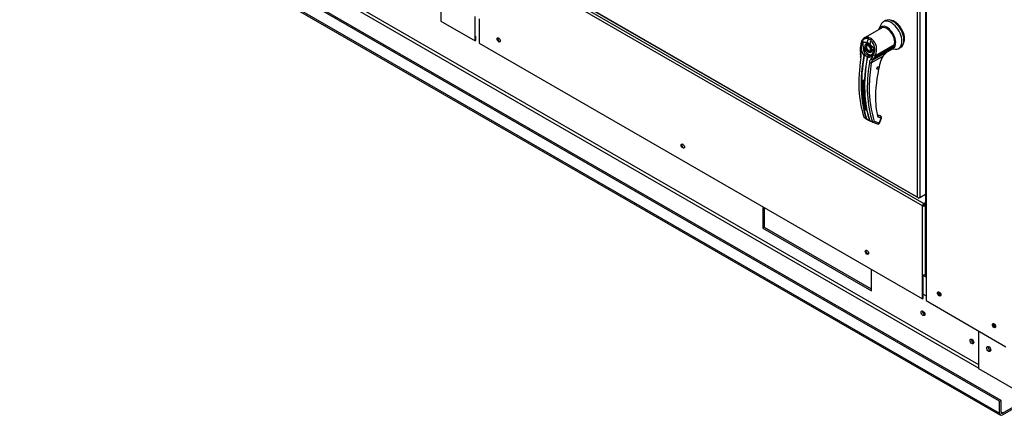
# Paper-space layout 'Layout1' of a CAD drawing. Units: inches. Extents: x 0 to 16.7, y -0.7 to 10.7.
# Drawn here: x 1.5 to 3.6, y 6.1 to 6.9 of the extents above; entities that cross this region are included whole.
import ezdxf

# ---------------------------------------------------------------- set-up
doc = ezdxf.new("R2010")
doc.units = ezdxf.units.IN
doc.header["$MEASUREMENT"] = 0
for name, color, linetype in [('0122Y-0077_(RH)', 7, 'Continuous'), ('0501F-0463_BASE_', 7, 'Continuous'), ('0501F-0465_LIFTI', 7, 'Continuous'), ('0506F-2484_EVAP_', 7, 'Continuous'), ('0506F-3006', 7, 'Continuous'), ('0510F-3169_BTM_E', 7, 'Continuous'), ('0712F-6123_-_SID', 7, 'Continuous'), ('0712F-6124_-_CAP', 7, 'Continuous'), ('0712F-6127_-_FRN', 7, 'Continuous'), ('1520P-4766_-_INS', 7, 'Continuous'), ('Default', 7, 'Continuous')]:
    doc.layers.add(name, color=color, linetype=linetype)

# ---------------------------------------------------------------- blocks, each defined once
blk = doc.blocks.new('SE2')
at = {"layer": '0122Y-0077_(RH)', "color": 7, "linetype": 'Continuous'}
for p, q in [((3.3838, 6.9077), (3.3791, 6.898)), ((3.3931, 6.9156), (3.3887, 6.913)), ((3.3845, 6.8997), (3.3482, 6.8787)), ((3.3442, 6.8707), (3.3536, 6.8683)), ((3.3446, 6.8697), (3.3536, 6.8673)), ((3.352, 6.8618), (3.356, 6.8641)), ((3.3565, 6.8622), (3.352, 6.8618)), ((3.352, 6.8618), (3.352, 6.8559)), ((3.3616, 6.8732), (3.3558, 6.8765)), ((3.3565, 6.8622), (3.3575, 6.8628)), ((3.3609, 6.8567), (3.3565, 6.8622)), ((3.3576, 6.8795), (3.3607, 6.878)), ((3.3681, 6.8561), (3.3591, 6.8641)), ((3.3594, 6.8649), (3.3688, 6.8565)), ((3.3639, 6.8759), (3.3607, 6.878)), ((3.3716, 6.8408), (3.4122, 6.8643)), ((3.4122, 6.8643), (3.4106, 6.8593)), ((3.3387, 6.8588), (3.3388, 6.8511)), ((3.3388, 6.8511), (3.3394, 6.846)), ((3.3395, 6.8583), (3.3396, 6.8506)), ((3.3396, 6.8506), (3.3401, 6.846)), ((3.3467, 6.8406), (3.3469, 6.8412)), ((3.3476, 6.8409), (3.3475, 6.8404)), ((3.352, 6.8559), (3.3565, 6.8503)), ((3.3565, 6.8503), (3.3609, 6.8507)), ((3.3609, 6.8567), (3.362, 6.8573)), ((3.3609, 6.8507), (3.3609, 6.8567)), ((3.3609, 6.8507), (3.3631, 6.852)), ((3.3644, 6.8363), (3.3676, 6.8422)), ((3.3661, 6.8315), (3.4005, 6.8514)), ((3.3688, 6.8565), (3.3681, 6.8561)), ((3.4106, 6.8593), (3.3685, 6.835)), ((3.3685, 6.835), (3.3716, 6.8408)), ((3.3868, 6.8387), (3.3978, 6.8489)), ((3.3978, 6.8489), (3.4005, 6.8514)), ((3.3986, 6.8496), (3.4076, 6.8548)), ((3.4074, 6.8547), (3.4147, 6.8542)), ((3.4082, 6.8552), (3.4085, 6.8556)), ((3.4217, 6.8558), (3.4262, 6.8583)), ((3.3539, 6.8367), (3.354, 6.8372)), ((3.3543, 6.8381), (3.354, 6.8371)), ((3.3542, 6.837), (3.3541, 6.8363)), ((3.3623, 6.8332), (3.3644, 6.8363)), ((3.3869, 6.8387), (3.3628, 6.8247)), ((3.3661, 6.8315), (3.3685, 6.835)), ((3.345, 6.7869), (3.3432, 6.7859)), ((3.3468, 6.7082), (3.3518, 6.7045)), ((3.3472, 6.7076), (3.3482, 6.7069)), ((3.3482, 6.7069), (3.3523, 6.7038)), ((3.3523, 6.7038), (3.3528, 6.7036)), ((3.3544, 6.7028), (3.3526, 6.7036)), ((3.3532, 6.7038), (3.3547, 6.7028)), ((3.3593, 6.7002), (3.365, 6.6977)), ((3.3597, 6.6995), (3.3657, 6.6969)), ((3.3659, 6.6968), (3.3761, 6.6931)), ((3.3794, 6.6948), (3.3692, 6.6985)), ((3.3824, 6.7102), (3.3768, 6.7123)), ((3.3822, 6.7103), (3.3768, 6.7123)), ((3.3769, 6.712), (3.377, 6.712)), ((3.383, 6.7098), (3.377, 6.712)), ((3.3837, 6.7058), (3.3776, 6.708)), ((3.3794, 6.6948), (3.3837, 6.7058)), ((3.3801, 6.6949), (3.3844, 6.7059)), ((3.3824, 6.7102), (3.383, 6.7098)), ((3.3833, 6.7096), (3.3827, 6.7101))]:
    blk.add_line(p, q, dxfattribs=at)
for centre, radius, start, end in [((3.3671, 6.8575), 0.0265, 149.9317, 219.4033), ((3.3491, 6.872), 0.00511, 194.3792, 207.3247), ((3.3489, 6.8534), 0.0156, 47.5811, 72.4189), ((3.3497, 6.8542), 0.0137, 46.7309, 73.2691), ((3.3499, 6.8528), 0.0129, 28.6157, 55.0599), ((3.344, 6.8537), 0.0262, 333.8282, 47.9552), ((3.344, 6.8531), 0.0302, 336.027, 48.8626), ((3.313, 6.8407), 0.0269, 351.6562, 11.288), ((3.3101, 6.8402), 0.0306, 351.5656, 11.0414), ((3.3685, 6.8571), 0.0234, 170.8564, 213.7141), ((3.3556, 6.8372), 0.00958, 133.4214, 155.0784), ((3.361, 6.8373), 0.0138, 150.3967, 165.0879), ((3.3463, 6.8289), 0.0155, 59.0433, 80.2269), ((3.3543, 6.8522), 0.0133, 303.1822, 1.795), ((3.4272, 6.8091), 0.05, 126.8345, 143.7178), ((3.4272, 6.8091), 0.05, 122.2458, 126.8345), ((3.3638, 6.8348), 0.0101, 166.6891, 169.8917), ((3.3577, 6.8362), 0.00384, 108.9254, 164.7188), ((3.3574, 6.8359), 0.00377, 140.9547, 153.1342), ((3.3583, 6.8361), 0.00417, 116.5773, 168.0182), ((3.6959, 6.7699), 0.3377, 170.6486, 179.7829), ((3.3737, 6.823), 0.0153, 138.1821, 171.9103), ((3.3757, 6.8225), 0.0132, 136.6654, 170.2248), ((3.6651, 6.7487), 0.2934, 163.9174, 179.3776), ((3.4193, 6.8197), 0.0376, 149.6897, 164.0583), ((3.4171, 6.821), 0.0344, 149.6536, 164.0423), ((3.5962, 6.7774), 0.2531, 178.0713, 192.0063), ((3.3429, 6.7806), 0.00676, 46.8427, 73.1573), ((3.343, 6.7802), 0.00704, 46.8, 73.2), ((3.5852, 6.7681), 0.227, 179.228, 197.8538), ((3.5645, 6.7507), 0.1928, 179.632, 192.1916), ((3.3487, 6.7166), 0.0066, 46.5194, 73.4806), ((3.3488, 6.7168), 0.00686, 46.4408, 73.5592), ((3.3541, 6.7271), 0.00315, 196.7504, 238.5406), ((3.348, 6.7085), 0.00118, 195.5699, 248.6195), ((3.3532, 6.705), 0.00146, 199.2706, 248.051), ((3.3539, 6.7049), 0.00136, 198.7578, 238.0086), ((3.3287, 6.6514), 0.0575, 57.6903, 63.4223), ((3.3822, 6.7443), 0.0498, 236.4484, 242.6814), ((3.3602, 6.7011), 0.00125, 194.7747, 226.861), ((3.3662, 6.698), 0.00123, 196.7118, 247.4776), ((3.3786, 6.7103), 0.00251, 188.4598, 247.3339), ((3.3771, 6.696), 0.00314, 269.9575, 338.8353)]:
    blk.add_arc(centre, radius, start, end, dxfattribs=at)
for centre, major_axis, ratio, start_param, end_param in [((3.3963, 6.8792), (-0.0133, 0.0231), 0.57735, 3.058717, 6.764632), ((3.4052, 6.8844), (-0.0165, 0.0286), 0.57735, 0, 0.368578), ((3.4052, 6.8844), (-0.0165, 0.0286), 0.57735, 2.773015, 6.283185), ((3.4096, 6.887), (-0.0165, 0.0286), 0.57735, 3.141593, 6.283185), ((3.4124, 6.8886), (-0.0154, 0.0266), 0.57735, 3.499086, 5.925692), ((3.3963, 6.8792), (0.0118, -0.0205), 0.57735, 0.480706, 3.141593), ((3.3575, 6.8568), (-0.00433, 0.0075), 0.57735, 0.003019, 1.260502), ((3.5639, 6.9061), (-0.1573, -0.2725), 0.57735, -1.14592, -1.117066), ((3.3559, 6.8686), (-0.00081, -0.00304), 0.707386, 4.984763, 5.32731), ((3.358, 6.8767), (-0.00111, -0.00295), 0.687477, 3.825269, 5.026154), ((3.3613, 6.8654), (-0.00209, -0.00236), 0.407764, -1.027072, -0.684526), ((3.5697, 6.9027), (-0.1573, -0.2725), 0.57735, -1.14592, -1.117066), ((3.3635, 6.8736), (0.00192, 0.0025), 0.446444, 0.855456, 2.056341), ((3.5631, 6.9066), (-0.1572, -0.2724), 0.57735, 5.265942, 5.814896), ((3.5636, 6.9063), (-0.157, -0.272), 0.57735, 5.265942, 5.814896), ((3.3419, 6.8588), (0.00315, 0.00001), 0.199129, 3.142066, 3.878617), ((3.342, 6.8511), (0.00315, 0.00007), 0.214239, 3.142171, 3.868075), ((3.3425, 6.8466), (0.00309, 0.00059), 0.041837, 3.134287, 3.840841), ((3.3564, 6.8562), (-0.0079, 0.0136), 0.57735, 0.919218, 3.014642), ((3.3472, 6.8408), (0.000775, -0.000142), 0.429243, 3.931619, 5.134593), ((3.3474, 6.8412), (-0.000724, 0.000309), 0.33751, 0.93024, 2.05982), ((3.3575, 6.8568), (-0.00433, 0.0075), 0.57735, 1.510365, 2.154827), ((3.3575, 6.8568), (-0.00433, 0.0075), 0.57735, 2.214213, 3.132791), ((3.3695, 6.8428), (-0.00277, 0.0015), 0.531437, 1.111388, 2.679636), ((3.397, 6.8732), (-0.0106, 0.0184), 0.57735, 3.141593, 3.192437), ((3.3963, 6.8728), (0.0106, -0.0184), 0.57735, 0.158783, 0.480706), ((3.5577, 6.9097), (-0.1569, -0.2718), 0.57735, 5.295381, 5.814273), ((3.3427, 6.8363), (0.00311, -0.0005), 0.449501, 3.137428, 3.922362), ((3.57, 6.9026), (-0.157, -0.272), 0.57735, 5.265942, 5.814896), ((3.5706, 6.9023), (-0.1572, -0.2724), 0.57735, 5.265942, 5.814896), ((3.5759, 6.8992), (-0.1569, -0.2718), 0.57735, 5.295381, 5.814273), ((3.3546, 6.8365), (0.000775, -0.000142), 0.429243, 2.903178, 4.106152), ((3.3547, 6.837), (0.000766, -0.000181), 0.219345, 2.938803, 4.068383), ((3.3605, 6.826), (-0.00311, 0.0005), 0.449501, 0.955302, 2.438832), ((3.3643, 6.834), (-0.00229, 0.00216), 0.629846, 1.278243, 2.896833), ((3.3664, 6.837), (-0.00279, 0.00147), 0.548706, 1.11173, 2.673025), ((3.381, 6.8313), (-0.00303, 0.00085), 0.332247, 2.482849, 3.144216), ((3.3847, 6.84), (-0.00273, 0.00158), 0.002109, 3.136971, 3.757074), ((3.343, 6.7861), (-0.000315, 0.000008), 0.559647, 1.465297, 2.370851), ((3.345, 6.7872), (0.000098, 0.000299), 0.401693, 2.217894, 3.823726), ((3.5643, 6.9059), (-0.1547, -0.268), 0.57735, -0.815937, -0.559565), ((3.3484, 6.7249), (-0.000307, -0.000068), 0.690899, 1.311072, 2.216625), ((3.3507, 6.7231), (-0.000096, -0.0003), 0.396847, 3.82186, 5.614372), ((3.3524, 6.705), (0.000745, 0.000253), 0.728594, 3.622446, 4.82542), ((3.353, 6.7043), (0.000336, 0.000712), 0.589573, 2.977954, 3.34206), ((3.353, 6.7043), (0.000336, 0.000712), 0.589573, 3.34206, 4.149911), ((3.3548, 6.7034), (0.000367, 0.000697), 0.370142, 2.99947, 3.893112), ((3.3597, 6.7007), (0.000745, 0.000253), 0.728594, 2.594005, 3.796979), ((3.367, 6.6998), (-0.00298, -0.00101), 0.728364, 0.655946, 2.139475), ((3.367, 6.6998), (0.00108, 0.00296), 0.812411, 3.088495, 3.141593), ((3.367, 6.6998), (0.00108, 0.00296), 0.812411, 3.141593, 4.572025), ((3.3738, 6.7112), (-0.00307, -0.00069), 0.691475, 2.215611, 3.145031), ((3.3771, 6.696), (0.00108, 0.00296), 0.812411, 3.141593, 4.572025), ((3.3738, 6.7112), (-0.00307, -0.00069), 0.691475, 3.145031, 3.699141), ((3.3754, 6.7093), (-0.00108, -0.00296), 0.812411, 1.430432, 2.913962), ((3.3771, 6.696), (-0.00294, 0.00114), 0.211325, 2.509678, 3.141593), ((3.3816, 6.7088), (-0.00054, -0.00148), 0.812411, 2.913962, 3.141593), ((3.3814, 6.7071), (-0.00108, -0.00296), 0.812411, 1.430432, 2.913962), ((3.3814, 6.7071), (-0.00189, -0.00252), 0.626517, 3.143359, 3.311232), ((3.3814, 6.7071), (-0.00294, 0.00114), 0.211325, 2.509678, 3.141593)]:
    blk.add_ellipse(centre, major_axis=major_axis, ratio=ratio, start_param=start_param, end_param=end_param, dxfattribs=at)
blk.add_ellipse((3.377, 6.8134), major_axis=(-0.00157, -0.00273), ratio=0.57735, dxfattribs=at)
for points, degree, knots in [([(3.3558, 6.8765), (3.3556, 6.8766), (3.3554, 6.8767), (3.355, 6.8768), (3.3546, 6.8769), (3.3542, 6.877), (3.3538, 6.877), (3.3535, 6.8771), (3.3531, 6.8771), (3.3523, 6.8772), (3.3511, 6.8771), (3.3496, 6.8768), (3.3482, 6.8762), (3.3463, 6.8751), (3.3442, 6.8733), (3.3425, 6.8708), (3.3414, 6.8685), (3.3408, 6.8666), (3.3402, 6.8647), (3.3399, 6.863), (3.3397, 6.8616), (3.3396, 6.8605), (3.3396, 6.8594), (3.3395, 6.8587), (3.3395, 6.8583)], 3, [0, 0, 0, 0, 0.015695, 0.031355, 0.046994, 0.062626, 0.078264, 0.093921, 0.109612, 0.125349, 0.187799, 0.250609, 0.312869, 0.375595, 0.500098, 0.62522, 0.687417, 0.74981, 0.812413, 0.875061, 0.906364, 0.937572, 0.968758, 1, 1, 1, 1]), ([(3.3482, 6.8787), (3.3479, 6.8786), (3.3477, 6.8785), (3.3465, 6.8776), (3.3456, 6.8768), (3.3443, 6.8754), (3.3439, 6.8748), (3.3432, 6.8737), (3.3428, 6.8731), (3.3418, 6.8713), (3.3413, 6.87), (3.3407, 6.8678), (3.3405, 6.8671), (3.3402, 6.8656), (3.3401, 6.8648), (3.3398, 6.8625), (3.3397, 6.8609), (3.3397, 6.8592)], 3, [0.346635, 0.346635, 0.346635, 0.346635, 0.375, 0.375, 0.5, 0.5, 0.5625, 0.5625, 0.625, 0.625, 0.75, 0.75, 0.8125, 0.8125, 0.875, 0.875, 1, 1, 1, 1]), ([(3.3453, 6.8609), (3.3452, 6.8616), (3.3452, 6.8623), (3.3451, 6.8638), (3.3451, 6.8645), (3.345, 6.866), (3.345, 6.8667), (3.345, 6.8677), (3.345, 6.8681), (3.3449, 6.8687), (3.3449, 6.8689), (3.3448, 6.8693), (3.3447, 6.8695), (3.3446, 6.8697)], 3, [0, 0, 0, 0, 0.25, 0.25, 0.5, 0.5, 0.75, 0.75, 0.875, 0.875, 0.9375, 0.9375, 1, 1, 1, 1]), ([(3.3576, 6.8795), (3.3564, 6.8799), (3.3553, 6.8802), (3.3535, 6.8802), (3.3529, 6.8802), (3.3518, 6.8801), (3.3512, 6.88), (3.3501, 6.8797), (3.3496, 6.8794), (3.3487, 6.8791), (3.3485, 6.8789), (3.3482, 6.8787)], 3, [0, 0, 0, 0, 0.125, 0.125, 0.1875, 0.1875, 0.25, 0.25, 0.3125, 0.3125, 0.346635, 0.346635, 0.346635, 0.346635]), ([(3.3564, 6.8478), (3.3557, 6.8482), (3.355, 6.8487), (3.3544, 6.8493), (3.3537, 6.85), (3.353, 6.8507), (3.3524, 6.8515), (3.3518, 6.8523), (3.3512, 6.8532), (3.3507, 6.8542), (3.3503, 6.8551), (3.3499, 6.8561), (3.3496, 6.857), (3.3494, 6.8579), (3.3492, 6.8588), (3.3491, 6.8596), (3.3491, 6.8604), (3.3491, 6.8611), (3.3492, 6.8618), (3.3494, 6.8626), (3.3496, 6.8632), (3.3499, 6.8638), (3.3503, 6.8643), (3.3507, 6.8648), (3.3512, 6.8651), (3.3518, 6.8654), (3.3524, 6.8655), (3.353, 6.8656), (3.3537, 6.8655), (3.3544, 6.8654), (3.355, 6.8652), (3.3557, 6.8649), (3.3564, 6.8646)], 2, [0, 0, 0, 0.0625, 0.0625, 0.125, 0.125, 0.1875, 0.1875, 0.25, 0.25, 0.3125, 0.3125, 0.375, 0.375, 0.4375, 0.4375, 0.5, 0.5, 0.5625, 0.5625, 0.625, 0.625, 0.6875, 0.6875, 0.75, 0.75, 0.8125, 0.8125, 0.875, 0.875, 0.9375, 0.9375, 1, 1, 1]), ([(3.3532, 6.8643), (3.3534, 6.8644), (3.3538, 6.8647), (3.355, 6.8646), (3.3563, 6.8641), (3.357, 6.8636), (3.3573, 6.8634)], 3, [0, 0, 0, 0, 0.210935, 0.577129, 0.877907, 1, 1, 1, 1]), ([(3.3564, 6.8646), (3.357, 6.8642), (3.3577, 6.8637), (3.3584, 6.8631), (3.359, 6.8624), (3.3597, 6.8617), (3.3603, 6.8609), (3.361, 6.8601), (3.3615, 6.8592), (3.362, 6.8582), (3.3624, 6.8573), (3.3628, 6.8563), (3.3631, 6.8554), (3.3634, 6.8545), (3.3635, 6.8536), (3.3636, 6.8528), (3.3636, 6.852), (3.3636, 6.8513), (3.3635, 6.8506), (3.3634, 6.8498), (3.3631, 6.8492), (3.3628, 6.8486), (3.3624, 6.8481), (3.362, 6.8476), (3.3615, 6.8473), (3.361, 6.847), (3.3603, 6.8469), (3.3597, 6.8468), (3.359, 6.8469), (3.3584, 6.847), (3.3577, 6.8472), (3.357, 6.8475), (3.3564, 6.8478)], 2, [0, 0, 0, 0.0625, 0.0625, 0.125, 0.125, 0.1875, 0.1875, 0.25, 0.25, 0.3125, 0.3125, 0.375, 0.375, 0.4375, 0.4375, 0.5, 0.5, 0.5625, 0.5625, 0.625, 0.625, 0.6875, 0.6875, 0.75, 0.75, 0.8125, 0.8125, 0.875, 0.875, 0.9375, 0.9375, 1, 1, 1]), ([(3.354, 6.8372), (3.354, 6.8372), (3.3541, 6.8373), (3.3541, 6.8375), (3.3541, 6.8376), (3.3539, 6.8378), (3.3536, 6.838), (3.353, 6.8384), (3.3522, 6.8389), (3.3512, 6.8395), (3.3503, 6.84), (3.3495, 6.8403), (3.3489, 6.8406), (3.3484, 6.8408), (3.3479, 6.8409), (3.3477, 6.8409), (3.3476, 6.8409)], 3, [0, 0, 0, 0, 0.028732, 0.062886, 0.125642, 0.188211, 0.250795, 0.37503, 0.500033, 0.62496, 0.749201, 0.811811, 0.874288, 0.937081, 0.971252, 1, 1, 1, 1]), ([(3.3688, 6.8565), (3.3688, 6.8564), (3.3688, 6.856), (3.3689, 6.8555), (3.3689, 6.855), (3.3689, 6.8544), (3.3689, 6.8539), (3.3689, 6.8534), (3.3689, 6.8529), (3.3689, 6.8518), (3.3687, 6.8503), (3.3684, 6.8483), (3.3679, 6.8464), (3.367, 6.844), (3.3655, 6.8414), (3.3636, 6.8393), (3.3619, 6.838), (3.3605, 6.8372), (3.359, 6.8366), (3.3577, 6.8363), (3.3566, 6.8362), (3.3558, 6.8362), (3.355, 6.8362), (3.3544, 6.8363), (3.3541, 6.8363)], 3, [0, 0, 0, 0, 0.015622, 0.03123, 0.046835, 0.062446, 0.078076, 0.093734, 0.109432, 0.125181, 0.187852, 0.250662, 0.313212, 0.375747, 0.500409, 0.624758, 0.687422, 0.749838, 0.812179, 0.874281, 0.905837, 0.937242, 0.968596, 1, 1, 1, 1]), ([(3.3564, 6.8398), (3.3565, 6.84), (3.3565, 6.8402), (3.3563, 6.8406), (3.3561, 6.8408), (3.3558, 6.8412), (3.3555, 6.8414), (3.355, 6.8418), (3.3546, 6.842), (3.3543, 6.8422)], 3, [0, 0, 0, 0, 0.25, 0.25, 0.5, 0.5, 0.75, 0.75, 1, 1, 1, 1]), ([(3.3612, 6.859), (3.3618, 6.8579), (3.3624, 6.8566), (3.363, 6.8546), (3.3632, 6.8531), (3.3631, 6.8516), (3.3628, 6.8504), (3.3623, 6.8496), (3.3619, 6.8495), (3.3617, 6.8494)], 3, [0, 0, 0, 0, 0.232442, 0.322327, 0.46315, 0.600649, 0.741788, 0.894266, 1, 1, 1, 1]), ([(3.3677, 6.8526), (3.3677, 6.8531), (3.3677, 6.8537), (3.3677, 6.8546), (3.3678, 6.855), (3.3678, 6.8554), (3.3679, 6.8556), (3.368, 6.8559), (3.368, 6.856), (3.3681, 6.8561)], 3, [0.5461286, 0.5461286, 0.5461286, 0.5461286, 0.75, 0.75, 0.875, 0.875, 0.9375, 0.9375, 1, 1, 1, 1]), ([(3.4005, 6.8514), (3.4004, 6.8513), (3.4001, 6.851), (3.3997, 6.8506), (3.3992, 6.8503), (3.3988, 6.8499), (3.3984, 6.8496), (3.3979, 6.8493), (3.3975, 6.849), (3.3971, 6.8487), (3.3968, 6.8485), (3.3966, 6.8485)], 3, [0, 0, 0, 0, 0.037367, 0.0744373, 0.1112208, 0.1477274, 0.1839673, 0.2199509, 0.2556889, 0.2911921, 0.3255215, 0.3255215, 0.3255215, 0.3255215]), ([(3.343, 6.7859), (3.343, 6.7859), (3.343, 6.786), (3.343, 6.7861), (3.343, 6.7863), (3.3431, 6.7864), (3.3432, 6.7865), (3.3433, 6.7867), (3.3436, 6.7869), (3.3439, 6.7871), (3.3442, 6.7872), (3.3444, 6.7872), (3.3447, 6.7871), (3.3448, 6.7871), (3.3449, 6.7871)], 3, [0, 0, 0, 0, 0.04861, 0.09759, 0.147343, 0.198281, 0.250834, 0.3719, 0.50038, 0.625084, 0.750106, 0.8348, 0.917708, 1, 1, 1, 1]), ([(3.3432, 6.7859), (3.3432, 6.7861), (3.3433, 6.7863), (3.3435, 6.7865), (3.3436, 6.7866), (3.3437, 6.7867), (3.3438, 6.7868), (3.344, 6.7869), (3.3442, 6.787), (3.3446, 6.7871), (3.3448, 6.787), (3.345, 6.787)], 3, [0, 0, 0, 0, 0.25, 0.25, 0.375, 0.375, 0.5, 0.5, 0.75, 0.75, 1, 1, 1, 1]), ([(3.3476, 6.7855), (3.3476, 6.7855), (3.3476, 6.7855), (3.3477, 6.7854), (3.3478, 6.7853), (3.3478, 6.7852), (3.3479, 6.785), (3.348, 6.7847), (3.3481, 6.7844), (3.3481, 6.784), (3.3481, 6.7836), (3.3482, 6.7833), (3.3482, 6.7831), (3.3482, 6.783), (3.3482, 6.7829)], 3, [0, 0, 0, 0, 0.049417, 0.09889, 0.148674, 0.199023, 0.250182, 0.375088, 0.499728, 0.628085, 0.750018, 0.8368, 0.919495, 1, 1, 1, 1]), ([(3.3506, 6.7229), (3.3505, 6.7229), (3.3504, 6.723), (3.3503, 6.723), (3.3501, 6.7231), (3.35, 6.7232), (3.3498, 6.7233), (3.3495, 6.7234), (3.3492, 6.7236), (3.3489, 6.7239), (3.3487, 6.7241), (3.3485, 6.7243), (3.3484, 6.7245), (3.3484, 6.7246), (3.3484, 6.7247)], 3, [0, 0, 0, 0, 0.048581, 0.097589, 0.147334, 0.198117, 0.250231, 0.373523, 0.500063, 0.62785, 0.749744, 0.837278, 0.920127, 1, 1, 1, 1]), ([(3.3507, 6.7234), (3.3505, 6.7235), (3.3503, 6.7235), (3.3499, 6.7237), (3.3496, 6.7238), (3.3492, 6.7241), (3.3491, 6.7242), (3.3488, 6.7245), (3.3487, 6.7246), (3.3486, 6.7248)], 3, [0, 0, 0, 0, 0.25, 0.25, 0.5, 0.5, 0.75, 0.75, 1, 1, 1, 1]), ([(3.3593, 6.7002), (3.3593, 6.7002), (3.3593, 6.7001), (3.3594, 6.6999), (3.3594, 6.6998), (3.3595, 6.6997), (3.3596, 6.6997), (3.3596, 6.6996), (3.3597, 6.6996), (3.3598, 6.6995), (3.3598, 6.6995), (3.3598, 6.6995)], 3, [0, 0, 0, 0, 0.119286, 0.237017, 0.352936, 0.466814, 0.578457, 0.687702, 0.794426, 0.898542, 1, 1, 1, 1]), ([(3.3844, 6.7059), (3.3844, 6.7059), (3.3845, 6.7062), (3.3846, 6.7071), (3.3844, 6.7082), (3.3839, 6.7091), (3.3835, 6.7094), (3.3833, 6.7096)], 3, [0, 0, 0, 0, 0.003513, 0.279546, 0.570353, 0.845704, 1, 1, 1, 1])]:
    blk.add_open_spline(points, degree=degree, knots=knots, dxfattribs=at)
blk.add_rational_spline([(3.3639, 6.8427), (3.3637, 6.8425), (3.3635, 6.8424), (3.3629, 6.8419), (3.3625, 6.8416), (3.3617, 6.8411), (3.3613, 6.8409), (3.36, 6.8403), (3.3591, 6.84), (3.3577, 6.8398), (3.3573, 6.8398), (3.3567, 6.8398), (3.3566, 6.8398), (3.3564, 6.8398)], [0.999999920144, 0.99999992058, 0.999999921008, 0.999999922255, 0.999999923053, 0.999999924599, 0.999999925334, 0.999999927435, 0.999999928703, 0.999999930452, 0.999999931004, 0.999999931647, 0.999999931772, 0.999999931895], degree=3, knots=[0.420053, 0.420053, 0.420053, 0.420053, 0.4713646, 0.4713646, 0.5721339, 0.5721339, 0.6729033, 0.6729033, 0.8744419, 0.8744419, 0.9752112, 0.9752112, 1, 1, 1, 1], dxfattribs=at)
blk.add_rational_spline([(3.3484, 6.7247), (3.3442, 6.7434), (3.3424, 6.7639), (3.343, 6.7859)], [0.785351280589, 0.779627185002, 0.778095691375, 0.780756799708], degree=3, dxfattribs=at)
blk.add_open_spline([(3.3761, 6.6931), (3.3763, 6.693), (3.3766, 6.6929), (3.3771, 6.6929)], degree=3, dxfattribs=at)
at = {"layer": '0501F-0463_BASE_', "color": 7, "linetype": 'Continuous'}
for p, q in [((3.6386, 6.0959), (1.531, 7.3127)), ((3.6416, 6.0977), (1.5341, 7.3145)), ((1.531, 7.2872), (3.6386, 6.0704)), ((1.5329, 7.2832), (3.6404, 6.0664)), ((3.594, 6.1742), (1.7047, 7.265)), ((1.6999, 7.2607), (3.594, 6.1671)), ((3.1297, 6.5148), (3.1297, 6.4687)), ((3.1328, 6.4705), (3.1328, 6.513)), ((3.1328, 6.4705), (3.1297, 6.4687)), ((3.1297, 6.4687), (3.3631, 6.334)), ((3.3631, 6.3376), (3.1328, 6.4705)), ((3.3631, 6.334), (3.3631, 6.3801)), ((3.6447, 6.0704), (3.7018, 6.1033)), ((3.6447, 6.0668), (3.7031, 6.1005)), ((3.6386, 6.0959), (3.6416, 6.0977)), ((3.6386, 6.0704), (3.6386, 6.0959)), ((3.6416, 6.0722), (3.6416, 6.0977)), ((3.6447, 6.0704), (3.6416, 6.0722))]:
    blk.add_line(p, q, dxfattribs=at)
for centre, major_axis, start_param, end_param in [((3.512, 6.3292), (0.00194, -0.00336), 3.926991, 5.536132), ((3.4769, 6.2873), (-0.00281, 0.00487), 0.580752, 2.56084), ((3.6301, 6.261), (0.00194, -0.00336), 3.926991, 5.536132), ((3.582, 6.2266), (-0.00281, 0.00487), 0.580752, 2.56084), ((3.6213, 6.212), (-0.00312, 0.00541), 1.412568, 1.729024), ((3.6447, 6.074), (0.00436, 0.00755), 2.356194, 3.926991), ((3.6447, 6.074), (0.00218, 0.00378), 2.356194, 3.926991)]:
    blk.add_ellipse(centre, major_axis=major_axis, ratio=0.57735, start_param=start_param, end_param=end_param, dxfattribs=at)
for centre in [(3.4738, 6.2855), (3.5789, 6.2248)]:
    blk.add_ellipse(centre, major_axis=(0.00281, -0.00487), ratio=0.57735, dxfattribs=at)
at = {"layer": '0501F-0465_LIFTI', "color": 7, "linetype": 'Continuous'}
for p, q in [((3.594, 6.1656), (3.594, 6.2471)), ((3.7707, 6.0635), (3.594, 6.1656))]:
    blk.add_line(p, q, dxfattribs=at)
blk.add_ellipse((3.6152, 6.2085), major_axis=(0.00312, -0.0054), ratio=0.57735, dxfattribs=at)
for centre, major_axis, start_param, end_param in [((3.6183, 6.2102), (-0.00312, 0.0054), 0.516845, 2.624748), ((3.6183, 6.2102), (0.00312, -0.0054), 3.658438, 5.76634), ((3.6213, 6.212), (-0.00312, 0.0054), 1.41754, 1.724053)]:
    blk.add_ellipse(centre, major_axis=major_axis, ratio=0.57735, start_param=start_param, end_param=end_param, dxfattribs=at)
at = {"layer": '0506F-2484_EVAP_', "color": 7, "linetype": 'Continuous'}
for p, q in [((3.4792, 8.0115), (3.4792, 6.3666)), ((3.4804, 8.0108), (3.4804, 6.3649)), ((3.4804, 6.3649), (3.4804, 6.3127)), ((3.4804, 6.3127), (3.6522, 6.2135))]:
    blk.add_line(p, q, dxfattribs=at)
for centre, major_axis, start_param, end_param in [((3.4832, 6.3666), (0.004, 0), 3.141593, 3.926991), ((3.5101, 6.3279), (0.0025, -0.00433), 3.428349, 3.926991), ((3.6281, 6.2597), (0.0025, -0.00433), 3.428349, 5.996429)]:
    blk.add_ellipse(centre, major_axis=major_axis, ratio=0.57735, start_param=start_param, end_param=end_param, dxfattribs=at)
for centre in [(3.5086, 6.327), (3.6267, 6.2589)]:
    blk.add_ellipse(centre, major_axis=(0.0025, -0.00433), ratio=0.57735, dxfattribs=at)
at = {"layer": '0506F-3006', "color": 7, "linetype": 'Continuous'}
for p, q in [((2.4369, 6.9671), (2.4369, 6.9148)), ((2.4369, 6.9148), (2.5105, 6.8724)), ((2.5105, 6.8724), (2.5105, 6.9246)), ((2.5119, 6.8732), (2.5119, 6.8824)), ((2.5119, 6.8732), (2.5105, 6.8724))]:
    blk.add_line(p, q, dxfattribs=at)
at = {"layer": '0510F-3169_BTM_E', "color": 7, "linetype": 'Continuous'}
for p, q in [((3.4804, 6.3629), (3.4742, 6.3665)), ((3.4742, 6.3269), (3.4804, 6.3233))]:
    blk.add_line(p, q, dxfattribs=at)
for centre, start_param, end_param in [((3.5099, 6.328), 3.650384, 6.093625), ((3.5113, 6.3288), 3.767817, 5.738907), ((3.6279, 6.2598), 3.498926, 6.093627), ((3.6294, 6.2607), 3.767817, 5.738907)]:
    blk.add_ellipse(centre, major_axis=(0.0025, -0.00433), ratio=0.57735, start_param=start_param, end_param=end_param, dxfattribs=at)
at = {"layer": '0712F-6123_-_SID', "color": 7, "linetype": 'Continuous'}
for p, q in [((3.4728, 6.5168), (2.5193, 7.0673)), ((2.5222, 7.0722), (3.4756, 6.5217)), ((2.5193, 6.9195), (2.5193, 6.8672)), ((2.5193, 6.8672), (3.4728, 6.3168)), ((3.4756, 6.5217), (3.4792, 6.5238)), ((3.4742, 6.5176), (3.4728, 6.5168)), ((3.4728, 6.369), (3.4728, 6.5168)), ((3.4756, 6.5201), (3.4792, 6.5221)), ((3.4792, 6.5189), (3.477, 6.5176)), ((3.4792, 6.5172), (3.4784, 6.5168)), ((3.4784, 6.5168), (3.4784, 6.369)), ((3.4728, 6.3168), (3.4728, 6.369)), ((3.4742, 6.3176), (3.4742, 6.3685)), ((3.4792, 6.3694), (3.4784, 6.369)), ((3.4728, 6.3168), (3.4742, 6.3176))]:
    blk.add_line(p, q, dxfattribs=at)
for centre in [(2.5613, 6.8741), (2.9573, 6.6455), (3.3533, 6.4168)]:
    blk.add_ellipse(centre, major_axis=(-0.0025, 0.00433), ratio=0.57735, dxfattribs=at)
for centre, major_axis, start_param, end_param in [((2.5628, 6.8749), (-0.0025, 0.00433), 0.286757, 2.854836), ((2.9587, 6.6463), (-0.0025, 0.00433), 0.286757, 2.854836), ((3.4756, 6.5184), (0.002, 0.00346), 0.785398, 2.356194), ((3.4756, 6.5184), (0.004, 0), 3.926991, 5.497787), ((3.4756, 6.5184), (0.001, 0.00173), 0.785398, 2.356194), ((3.4756, 6.5184), (0.002, 0), 3.926991, 5.497787), ((3.3547, 6.4177), (-0.0025, 0.00433), 0.286757, 2.854836), ((3.4756, 6.3706), (-0.004, 0), 0.785398, 2.356194)]:
    blk.add_ellipse(centre, major_axis=major_axis, ratio=0.57735, start_param=start_param, end_param=end_param, dxfattribs=at)
at = {"layer": '0712F-6124_-_CAP', "color": 7, "linetype": 'Continuous'}
for p, q in [((3.4746, 6.5189), (3.4757, 6.5183)), ((3.475, 6.5195), (3.4757, 6.5191)), ((3.4757, 6.5191), (3.4792, 6.5212)), ((3.4757, 6.5183), (3.4792, 6.5203)), ((3.4792, 6.5203), (3.4757, 6.5183)), ((3.4757, 6.5191), (3.4757, 6.5183)), ((3.4757, 6.5183), (3.4757, 6.5173)), ((3.4764, 6.5179), (3.4757, 6.5183)), ((3.4792, 6.5195), (3.4764, 6.5179)), ((3.4764, 6.5179), (3.4764, 6.5174))]:
    blk.add_line(p, q, dxfattribs=at)
at = {"layer": '0712F-6127_-_FRN', "color": 7, "linetype": 'Continuous'}
for p, q in [((3.4623, 6.5357), (3.4623, 8.0213)), ((3.4667, 8.0187), (3.4667, 6.5345)), ((2.5185, 7.0796), (3.464, 6.5337)), ((2.5189, 7.0804), (3.4623, 6.5357)), ((3.4636, 6.534), (3.4636, 6.534)), ((3.4667, 6.5345), (3.4655, 6.5338)), ((3.4667, 6.5345), (3.4792, 6.5417))]:
    blk.add_line(p, q, dxfattribs=at)
for centre, major_axis, ratio, start_param, end_param in [((3.4645, 6.537), (0.00219, -0.00379), 0.577956, 4.711863, 5.217085), ((3.4645, 6.537), (0.00219, -0.0038), 0.577956, 4.712915, 5.218138), ((3.4645, 6.5358), (0.0031, 0), 0.57735, 4.432213, 5.497787), ((3.4655, 6.5364), (0.00155, 0.00269), 0.57735, 2.861417, 3.926991)]:
    blk.add_ellipse(centre, major_axis=major_axis, ratio=ratio, start_param=start_param, end_param=end_param, dxfattribs=at)
at = {"layer": '1520P-4766_-_INS', "color": 7, "linetype": 'Continuous'}
blk.add_line((3.4752, 6.5186), (3.4742, 6.518), dxfattribs=at)

psp = doc.layouts.get("Layout1")

# ---------------------------------------------------------------- block references
at = {"layer": 'Default'}
psp.add_blockref('SE2', (0, 0), dxfattribs=at)

doc.saveas('drawing.dxf')
